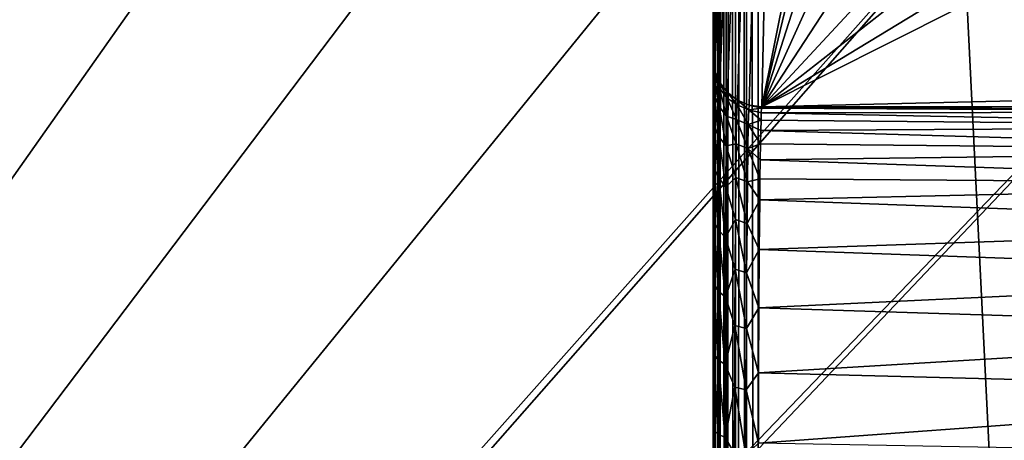
# Model space of a CAD drawing. Units: millimetres. Extents: x -60 to 60, y -89 to 124.
# Drawn here: x -30 to -20, y -26 to -22 of the extents above; entities that cross this region are included whole.
import ezdxf

# ---------------------------------------------------------------- set-up
doc = ezdxf.new("R2010")
doc.units = ezdxf.units.MM
doc.header["$LTSCALE"] = 52.148148
for name, color, linetype in [('369', 7, 'CONTINUOUS'), ('370', 7, 'CONTINUOUS'), ('429', 7, 'CONTINUOUS'), ('430', 7, 'CONTINUOUS'), ('436', 7, 'CONTINUOUS'), ('437', 7, 'CONTINUOUS'), ('460', 7, 'CONTINUOUS'), ('490', 7, 'CONTINUOUS'), ('500', 7, 'CONTINUOUS'), ('501', 7, 'CONTINUOUS')]:
    doc.layers.add(name, color=color, linetype=linetype)

msp = doc.modelspace()

# ---------------------------------------------------------------- linework, layer by layer
at = {"layer": '369', "color": 7, "linetype": 'CONTINUOUS', "true_color": 0xaaaaaa}
for points in [[(-60, -65.5, 57.5), (-60, 29, 57.5), (-15.839, -15.839, 57.5), (-60, -65.5, 57.5)], [(-13.966, -17.513, 57.5), (-60, -65.5, 57.5), (-15.839, -15.839, 57.5), (-13.966, -17.513, 57.5)], [(-11.917, -18.967, 57.5), (-60, -65.5, 57.5), (-13.966, -17.513, 57.5), (-11.917, -18.967, 57.5)], [(60, -65.5, 57.5), (-60, -65.5, 57.5), (-11.917, -18.967, 57.5), (60, -65.5, 57.5)]]:
    msp.add_3dface(points, dxfattribs=at)
at = {"layer": '370', "color": 7, "linetype": 'CONTINUOUS', "true_color": 0xaaaaaa}
for points in [[(-59.5, -65.5, 65.5), (-8.576, 71.725, 65.5), (-59.5, 123.5, 65.5), (-59.5, -65.5, 65.5)], [(-9.003, 70.523, 65.5), (-8.576, 71.725, 65.5), (-59.5, -65.5, 65.5), (-9.003, 70.523, 65.5)], [(-9.263, 69.273, 65.5), (-9.003, 70.523, 65.5), (-59.5, -65.5, 65.5), (-9.263, 69.273, 65.5)], [(-9.35, 68, 65.5), (-9.263, 69.273, 65.5), (-59.5, -65.5, 65.5), (-9.35, 68, 65.5)], [(-9.263, 66.727, 65.5), (-9.35, 68, 65.5), (-59.5, -65.5, 65.5), (-9.263, 66.727, 65.5)], [(-9.003, 65.477, 65.5), (-9.263, 66.727, 65.5), (-59.5, -65.5, 65.5), (-9.003, 65.477, 65.5)], [(-8.576, 64.275, 65.5), (-9.003, 65.477, 65.5), (-59.5, -65.5, 65.5), (-8.576, 64.275, 65.5)], [(-7.989, 63.142, 65.5), (-8.576, 64.275, 65.5), (-59.5, -65.5, 65.5), (-7.989, 63.142, 65.5)], [(-7.253, 62.099, 65.5), (-7.989, 63.142, 65.5), (-59.5, -65.5, 65.5), (-7.253, 62.099, 65.5)], [(-6.382, 61.167, 65.5), (-7.253, 62.099, 65.5), (-59.5, -65.5, 65.5), (-6.382, 61.167, 65.5)], [(-5.392, 60.361, 65.5), (-6.382, 61.167, 65.5), (-59.5, -65.5, 65.5), (-5.392, 60.361, 65.5)], [(-4.302, 59.698, 65.5), (-5.392, 60.361, 65.5), (-59.5, -65.5, 65.5), (-4.302, 59.698, 65.5)], [(-3.131, 59.19, 65.5), (-4.302, 59.698, 65.5), (-59.5, -65.5, 65.5), (-3.131, 59.19, 65.5)], [(-1.902, 58.846, 65.5), (-3.131, 59.19, 65.5), (-59.5, -65.5, 65.5), (-1.902, 58.846, 65.5)], [(-0.638, 58.672, 65.5), (-1.902, 58.846, 65.5), (-59.5, -65.5, 65.5), (-0.638, 58.672, 65.5)], [(-20.182, 9.719, 65.5), (0.638, 58.672, 65.5), (-59.5, -65.5, 65.5), (-20.182, 9.719, 65.5)], [(0.638, 58.672, 65.5), (-0.638, 58.672, 65.5), (-59.5, -65.5, 65.5), (0.638, 58.672, 65.5)], [(-21.143, 7.398, 65.5), (-20.182, 9.719, 65.5), (-59.5, -65.5, 65.5), (-21.143, 7.398, 65.5)], [(-21.838, 4.984, 65.5), (-21.143, 7.398, 65.5), (-59.5, -65.5, 65.5), (-21.838, 4.984, 65.5)], [(-22.259, 2.508, 65.5), (-21.838, 4.984, 65.5), (-59.5, -65.5, 65.5), (-22.259, 2.508, 65.5)], [(-22.4, 0, 65.5), (-22.259, 2.508, 65.5), (-59.5, -65.5, 65.5), (-22.4, 0, 65.5)], [(-22.259, -2.508, 65.5), (-22.4, 0, 65.5), (-59.5, -65.5, 65.5), (-22.259, -2.508, 65.5)], [(-21.838, -4.984, 65.5), (-22.259, -2.508, 65.5), (-59.5, -65.5, 65.5), (-21.838, -4.984, 65.5)], [(-21.143, -7.398, 65.5), (-21.838, -4.984, 65.5), (-59.5, -65.5, 65.5), (-21.143, -7.398, 65.5)], [(-20.182, -9.719, 65.5), (-21.143, -7.398, 65.5), (-59.5, -65.5, 65.5), (-20.182, -9.719, 65.5)], [(-18.967, -11.918, 65.5), (-20.182, -9.719, 65.5), (-59.5, -65.5, 65.5), (-18.967, -11.918, 65.5)], [(-17.513, -13.966, 65.5), (-18.967, -11.918, 65.5), (-59.5, -65.5, 65.5), (-17.513, -13.966, 65.5)], [(-15.839, -15.839, 65.5), (-17.513, -13.966, 65.5), (-59.5, -65.5, 65.5), (-15.839, -15.839, 65.5)], [(-13.966, -17.513, 65.5), (-15.839, -15.839, 65.5), (-59.5, -65.5, 65.5), (-13.966, -17.513, 65.5)], [(-11.917, -18.967, 65.5), (-13.966, -17.513, 65.5), (-59.5, -65.5, 65.5), (-11.917, -18.967, 65.5)], [(11.917, -18.967, 65.5), (9.719, -20.182, 65.5), (-59.5, -65.5, 65.5), (11.917, -18.967, 65.5)], [(59.5, -65.5, 65.5), (11.917, -18.967, 65.5), (-59.5, -65.5, 65.5), (59.5, -65.5, 65.5)], [(-9.719, -20.182, 65.5), (-11.917, -18.967, 65.5), (-59.5, -65.5, 65.5), (-9.719, -20.182, 65.5)], [(9.719, -20.182, 65.5), (7.398, -21.143, 65.5), (-59.5, -65.5, 65.5), (9.719, -20.182, 65.5)], [(-7.398, -21.143, 65.5), (-9.719, -20.182, 65.5), (-59.5, -65.5, 65.5), (-7.398, -21.143, 65.5)], [(7.398, -21.143, 65.5), (4.984, -21.838, 65.5), (-59.5, -65.5, 65.5), (7.398, -21.143, 65.5)], [(-4.984, -21.838, 65.5), (-7.398, -21.143, 65.5), (-59.5, -65.5, 65.5), (-4.984, -21.838, 65.5)], [(4.984, -21.838, 65.5), (2.508, -22.259, 65.5), (-59.5, -65.5, 65.5), (4.984, -21.838, 65.5)], [(-2.508, -22.259, 65.5), (-4.984, -21.838, 65.5), (-59.5, -65.5, 65.5), (-2.508, -22.259, 65.5)], [(2.508, -22.259, 65.5), (0, -22.4, 65.5), (-59.5, -65.5, 65.5), (2.508, -22.259, 65.5)], [(0, -22.4, 65.5), (-2.508, -22.259, 65.5), (-59.5, -65.5, 65.5), (0, -22.4, 65.5)]]:
    msp.add_3dface(points, dxfattribs=at)
at = {"layer": '429', "color": 7, "linetype": 'CONTINUOUS', "true_color": 0xaaaaaa}
for points in [[(-17.635, 22, 111.081), (-22.037, 22, 110.79), (-17.635, -67.072, 111.081), (-17.635, 22, 111.081)], [(-17.635, -67.072, 111.081), (-22.037, 22, 110.79), (-22.037, -67.072, 110.79), (-17.635, -67.072, 111.081)]]:
    msp.add_3dface(points, dxfattribs=at)
at = {"layer": '430', "color": 7, "linetype": 'CONTINUOUS', "true_color": 0xaaaaaa}
for points in [[(-22.5, -22, 83.6), (-22.5, -22, 100.705), (-22.5, 22, 110.291), (-22.5, -22, 83.6)], [(-22.5, 22, 110.291), (-22.5, -22, 100.705), (-22.5, -22.067, 101.563), (-22.5, 22, 110.291)], [(-22.5, 1.055, 83.6), (-22.5, -22, 83.6), (-22.5, 22, 110.291), (-22.5, 1.055, 83.6)], [(-22.5, -67.072, 110.291), (-22.5, 22, 110.291), (-22.5, -67.072, 106.219), (-22.5, -67.072, 110.291)], [(-22.5, -67.072, 106.219), (-22.5, 22, 110.291), (-22.5, -27.5, 106.219), (-22.5, -67.072, 106.219)], [(-22.5, -27.5, 106.219), (-22.5, 22, 110.291), (-22.5, -26.648, 106.153), (-22.5, -27.5, 106.219)], [(-22.5, -26.648, 106.153), (-22.5, 22, 110.291), (-22.5, -25.809, 105.952), (-22.5, -26.648, 106.153)], [(-22.5, -25.809, 105.952), (-22.5, 22, 110.291), (-22.5, -25.01, 105.622), (-22.5, -25.809, 105.952)], [(-22.5, -25.01, 105.622), (-22.5, 22, 110.291), (-22.5, -24.273, 105.17), (-22.5, -25.01, 105.622)], [(-22.5, -24.273, 105.17), (-22.5, 22, 110.291), (-22.5, -23.933, 104.902), (-22.5, -24.273, 105.17)], [(-22.5, -23.933, 104.902), (-22.5, 22, 110.291), (-22.5, -23.615, 104.608), (-22.5, -23.933, 104.902)], [(-22.5, -23.615, 104.608), (-22.5, 22, 110.291), (-22.5, -23.321, 104.289), (-22.5, -23.615, 104.608)], [(-22.5, -23.321, 104.289), (-22.5, 22, 110.291), (-22.5, -23.052, 103.949), (-22.5, -23.321, 104.289)], [(-22.5, -23.052, 103.949), (-22.5, 22, 110.291), (-22.5, -22.812, 103.588), (-22.5, -23.052, 103.949)], [(-22.5, -22.812, 103.588), (-22.5, 22, 110.291), (-22.5, -22.6, 103.209), (-22.5, -22.812, 103.588)], [(-22.5, -22.6, 103.209), (-22.5, 22, 110.291), (-22.5, -22.419, 102.815), (-22.5, -22.6, 103.209)], [(-22.5, -22.419, 102.815), (-22.5, 22, 110.291), (-22.5, -22.269, 102.407), (-22.5, -22.419, 102.815)], [(-22.5, -22.269, 102.407), (-22.5, 22, 110.291), (-22.5, -22.151, 101.988), (-22.5, -22.269, 102.407)], [(-22.5, -22.151, 101.988), (-22.5, 22, 110.291), (-22.5, -22.067, 101.563), (-22.5, -22.151, 101.988)]]:
    msp.add_3dface(points, dxfattribs=at)
at = {"layer": '436', "color": 7, "linetype": 'CONTINUOUS', "true_color": 0xaaaaaa}
for points in [[(-22.5, -22, 83.6), (-22.5, 1.055, 83.6), (-21.5, 1.055, 83.6), (-22.5, -22, 83.6)], [(-22.5, -22, 83.6), (-21.5, 1.055, 83.6), (-22.483, -22.129, 83.6), (-22.5, -22, 83.6)], [(-22.483, -22.129, 83.6), (-21.5, 1.055, 83.6), (-22.433, -22.25, 83.6), (-22.483, -22.129, 83.6)], [(-22.433, -22.25, 83.6), (-21.5, 1.055, 83.6), (-22.354, -22.354, 83.6), (-22.433, -22.25, 83.6)], [(-22.354, -22.354, 83.6), (-21.5, 1.055, 83.6), (-22.25, -22.433, 83.6), (-22.354, -22.354, 83.6)], [(-22.25, -22.433, 83.6), (-21.5, 1.055, 83.6), (-22.129, -22.483, 83.6), (-22.25, -22.433, 83.6)], [(-21.5, 1.055, 83.6), (-22, -22.5, 83.6), (-22.129, -22.483, 83.6), (-21.5, 1.055, 83.6)], [(-21.5, -20.008, 83.6), (-22, -22.5, 83.6), (-21.5, 1.055, 83.6), (-21.5, -20.008, 83.6)], [(-21.471, -20.301, 83.6), (-22, -22.5, 83.6), (-21.5, -20.008, 83.6), (-21.471, -20.301, 83.6)], [(-21.386, -20.581, 83.6), (-22, -22.5, 83.6), (-21.471, -20.301, 83.6), (-21.386, -20.581, 83.6)], [(-21.248, -20.838, 83.6), (-22, -22.5, 83.6), (-21.386, -20.581, 83.6), (-21.248, -20.838, 83.6)], [(-21.064, -21.064, 83.6), (-22, -22.5, 83.6), (-21.248, -20.838, 83.6), (-21.064, -21.064, 83.6)], [(-20.838, -21.248, 83.6), (-22, -22.5, 83.6), (-21.064, -21.064, 83.6), (-20.838, -21.248, 83.6)], [(-20.581, -21.386, 83.6), (-22, -22.5, 83.6), (-20.838, -21.248, 83.6), (-20.581, -21.386, 83.6)], [(-20.301, -21.471, 83.6), (-22, -22.5, 83.6), (-20.581, -21.386, 83.6), (-20.301, -21.471, 83.6)], [(-20.008, -21.5, 83.6), (-22, -22.5, 83.6), (-20.301, -21.471, 83.6), (-20.008, -21.5, 83.6)], [(22, -22.5, 83.6), (-22, -22.5, 83.6), (20.008, -21.5, 83.6), (22, -22.5, 83.6)], [(20.008, -21.5, 83.6), (-22, -22.5, 83.6), (-20.008, -21.5, 83.6), (20.008, -21.5, 83.6)]]:
    msp.add_3dface(points, dxfattribs=at)
at = {"layer": '437', "color": 7, "linetype": 'CONTINUOUS', "true_color": 0xaaaaaa}
for points in [[(-22, -22.5, 83.6), (22, -22.5, 83.6), (-22, -22.5, 100.705), (-22, -22.5, 83.6)], [(22, -22.5, 83.6), (-1.319, -22.5, 92.93), (-22, -22.5, 100.705), (22, -22.5, 83.6)], [(-1.631, -22.5, 93.057), (-1.929, -22.5, 93.211), (-22, -22.5, 100.705), (-1.631, -22.5, 93.057)], [(-22, -22.5, 100.705), (-1.929, -22.5, 93.211), (-15.357, -22.5, 100.297), (-22, -22.5, 100.705)], [(-1.319, -22.5, 92.93), (-1.631, -22.5, 93.057), (-22, -22.5, 100.705), (-1.319, -22.5, 92.93)]]:
    msp.add_3dface(points, dxfattribs=at)
at = {"layer": '460', "color": 7, "linetype": 'CONTINUOUS', "true_color": 0xaaaaaa}
for points in [[(-22.006, -22.562, 101.491), (-14.874, -22.703, 101.683), (-22.008, -22.639, 101.878), (-22.006, -22.562, 101.491)], [(-22.003, -22.515, 101.099), (-14.909, -22.551, 100.987), (-22.006, -22.562, 101.491), (-22.003, -22.515, 101.099)], [(-14.909, -22.551, 100.987), (-14.874, -22.703, 101.683), (-22.006, -22.562, 101.491), (-14.909, -22.551, 100.987)], [(-22, -22.5, 100.705), (-14.909, -22.551, 100.987), (-22.003, -22.515, 101.099), (-22, -22.5, 100.705)], [(-22, -22.5, 100.705), (-15.357, -22.5, 100.297), (-14.909, -22.551, 100.987), (-22, -22.5, 100.705)], [(-22.008, -22.639, 101.878), (-14.874, -22.703, 101.683), (-22.011, -22.746, 102.258), (-22.008, -22.639, 101.878)], [(-22.011, -22.746, 102.258), (-14.842, -22.952, 102.351), (-22.014, -22.882, 102.628), (-22.011, -22.746, 102.258)], [(-14.874, -22.703, 101.683), (-14.842, -22.952, 102.351), (-22.011, -22.746, 102.258), (-14.874, -22.703, 101.683)], [(-22.014, -22.882, 102.628), (-14.842, -22.952, 102.351), (-22.017, -23.047, 102.986), (-22.014, -22.882, 102.628)], [(-14.842, -22.952, 102.351), (-14.811, -23.294, 102.976), (-22.017, -23.047, 102.986), (-14.842, -22.952, 102.351)], [(-22.017, -23.047, 102.986), (-14.811, -23.294, 102.976), (-22.019, -23.24, 103.33), (-22.017, -23.047, 102.986)], [(-22.019, -23.24, 103.33), (-14.811, -23.294, 102.976), (-22.021, -23.459, 103.658), (-22.019, -23.24, 103.33)], [(-14.811, -23.294, 102.976), (-14.783, -23.721, 103.547), (-22.021, -23.459, 103.658), (-14.811, -23.294, 102.976)], [(-22.021, -23.459, 103.658), (-14.783, -23.721, 103.547), (-22.026, -23.969, 104.256), (-22.021, -23.459, 103.658)], [(-14.783, -23.721, 103.547), (-14.758, -24.226, 104.051), (-22.026, -23.969, 104.256), (-14.783, -23.721, 103.547)], [(-22.026, -23.969, 104.256), (-14.758, -24.226, 104.051), (-22.03, -24.567, 104.767), (-22.026, -23.969, 104.256)], [(-14.758, -24.226, 104.051), (-14.737, -24.797, 104.478), (-22.03, -24.567, 104.767), (-14.758, -24.226, 104.051)], [(-22.03, -24.567, 104.767), (-14.737, -24.797, 104.478), (-22.033, -25.236, 105.177), (-22.03, -24.567, 104.767)], [(-14.737, -24.797, 104.478), (-14.721, -25.423, 104.819), (-22.033, -25.236, 105.177), (-14.737, -24.797, 104.478)], [(-22.033, -25.236, 105.177), (-14.721, -25.423, 104.819), (-22.035, -25.96, 105.477), (-22.033, -25.236, 105.177)], [(-14.721, -25.423, 104.819), (-14.708, -26.091, 105.068), (-22.035, -25.96, 105.477), (-14.721, -25.423, 104.819)]]:
    msp.add_3dface(points, dxfattribs=at)
at = {"layer": '490', "color": 7, "linetype": 'CONTINUOUS', "true_color": 0xaaaaaa}
for points in [[(-22.5, 22, 110.291), (-22.5, -67.072, 110.291), (-22.485, -67.072, 110.414), (-22.5, 22, 110.291)], [(-22.492, 22, 110.381), (-22.5, 22, 110.291), (-22.485, -67.072, 110.414), (-22.492, 22, 110.381)], [(-22.485, 22, 110.412), (-22.492, 22, 110.381), (-22.485, -67.072, 110.414), (-22.485, 22, 110.412)], [(-22.465, 22, 110.475), (-22.485, 22, 110.412), (-22.485, -67.072, 110.414), (-22.465, 22, 110.475)], [(-22.439, -67.072, 110.53), (-22.465, 22, 110.475), (-22.485, -67.072, 110.414), (-22.439, -67.072, 110.53)], [(-22.44, 22, 110.528), (-22.465, 22, 110.475), (-22.439, -67.072, 110.53), (-22.44, 22, 110.528)], [(-22.414, 22, 110.571), (-22.44, 22, 110.528), (-22.439, -67.072, 110.53), (-22.414, 22, 110.571)], [(-22.366, -67.072, 110.631), (-22.414, 22, 110.571), (-22.439, -67.072, 110.53), (-22.366, -67.072, 110.631)], [(-22.367, 22, 110.63), (-22.414, 22, 110.571), (-22.366, -67.072, 110.631), (-22.367, 22, 110.63)], [(-22.329, 22, 110.667), (-22.367, 22, 110.63), (-22.366, -67.072, 110.631), (-22.329, 22, 110.667)], [(-22.271, -67.072, 110.711), (-22.329, 22, 110.667), (-22.366, -67.072, 110.631), (-22.271, -67.072, 110.711)], [(-22.272, 22, 110.711), (-22.329, 22, 110.667), (-22.271, -67.072, 110.711), (-22.272, 22, 110.711)], [(-22.202, 22, 110.748), (-22.272, 22, 110.711), (-22.271, -67.072, 110.711), (-22.202, 22, 110.748)], [(-22.159, -67.072, 110.765), (-22.202, 22, 110.748), (-22.271, -67.072, 110.711), (-22.159, -67.072, 110.765)], [(-22.159, 22, 110.765), (-22.202, 22, 110.748), (-22.159, -67.072, 110.765), (-22.159, 22, 110.765)], [(-22.037, -67.072, 110.79), (-22.037, 22, 110.79), (-22.159, 22, 110.765), (-22.037, -67.072, 110.79)], [(-22.037, -67.072, 110.79), (-22.159, 22, 110.765), (-22.159, -67.072, 110.765), (-22.037, -67.072, 110.79)]]:
    msp.add_3dface(points, dxfattribs=at)
at = {"layer": '500', "color": 7, "linetype": 'CONTINUOUS', "true_color": 0xaaaaaa}
for points in [[(-22.5, -22, 100.705), (-22.5, -22, 83.6), (-22.483, -22.129, 83.6), (-22.5, -22, 100.705)], [(-22.5, -22, 100.705), (-22.483, -22.129, 83.6), (-22.483, -22.129, 100.705), (-22.5, -22, 100.705)], [(-22.483, -22.129, 83.6), (-22.433, -22.25, 83.6), (-22.433, -22.25, 100.705), (-22.483, -22.129, 83.6)], [(-22.483, -22.129, 100.705), (-22.483, -22.129, 83.6), (-22.433, -22.25, 100.705), (-22.483, -22.129, 100.705)], [(-22.433, -22.25, 83.6), (-22.354, -22.354, 83.6), (-22.354, -22.353, 100.705), (-22.433, -22.25, 83.6)], [(-22.433, -22.25, 100.705), (-22.433, -22.25, 83.6), (-22.354, -22.353, 100.705), (-22.433, -22.25, 100.705)], [(-22.354, -22.353, 100.705), (-22.354, -22.354, 83.6), (-22.25, -22.433, 100.705), (-22.354, -22.353, 100.705)], [(-22.354, -22.354, 83.6), (-22.25, -22.433, 83.6), (-22.25, -22.433, 100.705), (-22.354, -22.354, 83.6)], [(-22.25, -22.433, 83.6), (-22.129, -22.483, 83.6), (-22.25, -22.433, 100.705), (-22.25, -22.433, 83.6)], [(-22.25, -22.433, 100.705), (-22.129, -22.483, 83.6), (-22.129, -22.483, 100.705), (-22.25, -22.433, 100.705)], [(-22.129, -22.483, 83.6), (-22, -22.5, 83.6), (-22.129, -22.483, 100.705), (-22.129, -22.483, 83.6)], [(-22, -22.5, 83.6), (-22, -22.5, 100.705), (-22.129, -22.483, 100.705), (-22, -22.5, 83.6)]]:
    msp.add_3dface(points, dxfattribs=at)
at = {"layer": '501', "color": 7, "linetype": 'CONTINUOUS', "true_color": 0xaaaaaa}
for points in [[(-22.5, -22.067, 101.563), (-22.5, -22, 100.705), (-22.485, -22.189, 101.546), (-22.5, -22.067, 101.563)], [(-22.5, -22, 100.705), (-22.483, -22.129, 100.705), (-22.485, -22.189, 101.546), (-22.5, -22, 100.705)], [(-22.5, -22.151, 101.988), (-22.5, -22.067, 101.563), (-22.485, -22.189, 101.546), (-22.5, -22.151, 101.988)], [(-22.5, -22.269, 102.407), (-22.5, -22.151, 101.988), (-22.486, -22.381, 102.37), (-22.5, -22.269, 102.407)], [(-22.5, -22.151, 101.988), (-22.485, -22.189, 101.546), (-22.486, -22.381, 102.37), (-22.5, -22.151, 101.988)], [(-22.483, -22.129, 100.705), (-22.436, -22.309, 101.527), (-22.485, -22.189, 101.546), (-22.483, -22.129, 100.705)], [(-22.483, -22.129, 100.705), (-22.433, -22.25, 100.705), (-22.436, -22.309, 101.527), (-22.483, -22.129, 100.705)], [(-22.5, -22.419, 102.815), (-22.5, -22.269, 102.407), (-22.487, -22.698, 103.154), (-22.5, -22.419, 102.815)], [(-22.5, -22.269, 102.407), (-22.486, -22.381, 102.37), (-22.487, -22.698, 103.154), (-22.5, -22.269, 102.407)], [(-22.485, -22.189, 101.546), (-22.439, -22.497, 102.332), (-22.486, -22.381, 102.37), (-22.485, -22.189, 101.546)], [(-22.436, -22.309, 101.527), (-22.439, -22.497, 102.332), (-22.485, -22.189, 101.546), (-22.436, -22.309, 101.527)], [(-22.433, -22.25, 100.705), (-22.358, -22.413, 101.511), (-22.436, -22.309, 101.527), (-22.433, -22.25, 100.705)], [(-22.433, -22.25, 100.705), (-22.354, -22.353, 100.705), (-22.358, -22.413, 101.511), (-22.433, -22.25, 100.705)], [(-22.436, -22.309, 101.527), (-22.362, -22.597, 102.3), (-22.439, -22.497, 102.332), (-22.436, -22.309, 101.527)], [(-22.358, -22.413, 101.511), (-22.362, -22.597, 102.3), (-22.436, -22.309, 101.527), (-22.358, -22.413, 101.511)], [(-22.354, -22.353, 100.705), (-22.255, -22.482, 101.427), (-22.358, -22.413, 101.511), (-22.354, -22.353, 100.705)], [(-22.354, -22.353, 100.705), (-22.25, -22.433, 100.705), (-22.255, -22.482, 101.427), (-22.354, -22.353, 100.705)], [(-22.5, -22.6, 103.209), (-22.5, -22.419, 102.815), (-22.487, -22.698, 103.154), (-22.5, -22.6, 103.209)], [(-22.486, -22.381, 102.37), (-22.441, -22.808, 103.098), (-22.487, -22.698, 103.154), (-22.486, -22.381, 102.37)], [(-22.439, -22.497, 102.332), (-22.441, -22.808, 103.098), (-22.486, -22.381, 102.37), (-22.439, -22.497, 102.332)], [(-22.358, -22.413, 101.511), (-22.259, -22.633, 102.136), (-22.362, -22.597, 102.3), (-22.358, -22.413, 101.511)], [(-22.255, -22.482, 101.427), (-22.259, -22.633, 102.136), (-22.358, -22.413, 101.511), (-22.255, -22.482, 101.427)], [(-22.25, -22.433, 100.705), (-22.134, -22.533, 101.42), (-22.255, -22.482, 101.427), (-22.25, -22.433, 100.705)], [(-22.25, -22.433, 100.705), (-22.129, -22.483, 100.705), (-22.134, -22.533, 101.42), (-22.25, -22.433, 100.705)], [(-22.439, -22.497, 102.332), (-22.365, -22.902, 103.05), (-22.441, -22.808, 103.098), (-22.439, -22.497, 102.332)], [(-22.362, -22.597, 102.3), (-22.365, -22.902, 103.05), (-22.439, -22.497, 102.332), (-22.362, -22.597, 102.3)], [(-22.255, -22.482, 101.427), (-22.139, -22.683, 102.121), (-22.259, -22.633, 102.136), (-22.255, -22.482, 101.427)], [(-22.134, -22.533, 101.42), (-22.139, -22.683, 102.121), (-22.255, -22.482, 101.427), (-22.134, -22.533, 101.42)], [(-22.134, -22.533, 101.42), (-22.008, -22.639, 101.878), (-22.139, -22.683, 102.121), (-22.134, -22.533, 101.42)], [(-22.129, -22.483, 100.705), (-22.003, -22.515, 101.099), (-22.134, -22.533, 101.42), (-22.129, -22.483, 100.705)], [(-22.003, -22.515, 101.099), (-22.006, -22.562, 101.491), (-22.134, -22.533, 101.42), (-22.003, -22.515, 101.099)], [(-22.006, -22.562, 101.491), (-22.008, -22.639, 101.878), (-22.134, -22.533, 101.42), (-22.006, -22.562, 101.491)], [(-22, -22.5, 100.705), (-22.003, -22.515, 101.099), (-22.129, -22.483, 100.705), (-22, -22.5, 100.705)], [(-22.5, -22.812, 103.588), (-22.5, -22.6, 103.209), (-22.488, -23.136, 103.879), (-22.5, -22.812, 103.588)], [(-22.5, -22.6, 103.209), (-22.487, -22.698, 103.154), (-22.488, -23.136, 103.879), (-22.5, -22.6, 103.209)], [(-22.362, -22.597, 102.3), (-22.263, -22.883, 102.816), (-22.365, -22.902, 103.05), (-22.362, -22.597, 102.3)], [(-22.259, -22.633, 102.136), (-22.263, -22.883, 102.816), (-22.362, -22.597, 102.3), (-22.259, -22.633, 102.136)], [(-22.259, -22.633, 102.136), (-22.144, -22.931, 102.794), (-22.263, -22.883, 102.816), (-22.259, -22.633, 102.136)], [(-22.139, -22.683, 102.121), (-22.144, -22.931, 102.794), (-22.259, -22.633, 102.136), (-22.139, -22.683, 102.121)], [(-22.008, -22.639, 101.878), (-22.011, -22.746, 102.258), (-22.139, -22.683, 102.121), (-22.008, -22.639, 101.878)], [(-22.487, -22.698, 103.154), (-22.443, -23.235, 103.807), (-22.488, -23.136, 103.879), (-22.487, -22.698, 103.154)], [(-22.441, -22.808, 103.098), (-22.443, -23.235, 103.807), (-22.487, -22.698, 103.154), (-22.441, -22.808, 103.098)], [(-22.139, -22.683, 102.121), (-22.014, -22.882, 102.628), (-22.144, -22.931, 102.794), (-22.139, -22.683, 102.121)], [(-22.011, -22.746, 102.258), (-22.014, -22.882, 102.628), (-22.139, -22.683, 102.121), (-22.011, -22.746, 102.258)], [(-22.5, -23.052, 103.949), (-22.5, -22.812, 103.588), (-22.488, -23.136, 103.879), (-22.5, -23.052, 103.949)], [(-22.441, -22.808, 103.098), (-22.369, -23.322, 103.744), (-22.443, -23.235, 103.807), (-22.441, -22.808, 103.098)], [(-22.365, -22.902, 103.05), (-22.369, -23.322, 103.744), (-22.441, -22.808, 103.098), (-22.365, -22.902, 103.05)], [(-22.365, -22.902, 103.05), (-22.267, -23.227, 103.455), (-22.369, -23.322, 103.744), (-22.365, -22.902, 103.05)], [(-22.263, -22.883, 102.816), (-22.267, -23.227, 103.455), (-22.365, -22.902, 103.05), (-22.263, -22.883, 102.816)], [(-22.263, -22.883, 102.816), (-22.148, -23.273, 103.425), (-22.267, -23.227, 103.455), (-22.263, -22.883, 102.816)], [(-22.144, -22.931, 102.794), (-22.148, -23.273, 103.425), (-22.263, -22.883, 102.816), (-22.144, -22.931, 102.794)], [(-22.144, -22.931, 102.794), (-22.019, -23.24, 103.33), (-22.148, -23.273, 103.425), (-22.144, -22.931, 102.794)], [(-22.014, -22.882, 102.628), (-22.017, -23.047, 102.986), (-22.144, -22.931, 102.794), (-22.014, -22.882, 102.628)], [(-22.017, -23.047, 102.986), (-22.019, -23.24, 103.33), (-22.144, -22.931, 102.794), (-22.017, -23.047, 102.986)], [(-22.5, -23.321, 104.289), (-22.5, -23.052, 103.949), (-22.489, -23.681, 104.528), (-22.5, -23.321, 104.289)], [(-22.5, -23.052, 103.949), (-22.488, -23.136, 103.879), (-22.489, -23.681, 104.528), (-22.5, -23.052, 103.949)], [(-22.488, -23.136, 103.879), (-22.446, -23.769, 104.441), (-22.489, -23.681, 104.528), (-22.488, -23.136, 103.879)], [(-22.443, -23.235, 103.807), (-22.446, -23.769, 104.441), (-22.488, -23.136, 103.879), (-22.443, -23.235, 103.807)], [(-22.443, -23.235, 103.807), (-22.372, -23.845, 104.365), (-22.446, -23.769, 104.441), (-22.443, -23.235, 103.807)], [(-22.369, -23.322, 103.744), (-22.372, -23.845, 104.365), (-22.443, -23.235, 103.807), (-22.369, -23.322, 103.744)], [(-22.267, -23.227, 103.455), (-22.271, -23.659, 104.038), (-22.369, -23.322, 103.744), (-22.267, -23.227, 103.455)], [(-22.267, -23.227, 103.455), (-22.152, -23.701, 104.001), (-22.271, -23.659, 104.038), (-22.267, -23.227, 103.455)], [(-22.148, -23.273, 103.425), (-22.152, -23.701, 104.001), (-22.267, -23.227, 103.455), (-22.148, -23.273, 103.425)], [(-22.148, -23.273, 103.425), (-22.021, -23.459, 103.658), (-22.152, -23.701, 104.001), (-22.148, -23.273, 103.425)], [(-22.019, -23.24, 103.33), (-22.021, -23.459, 103.658), (-22.148, -23.273, 103.425), (-22.019, -23.24, 103.33)], [(-22.5, -23.615, 104.608), (-22.5, -23.321, 104.289), (-22.489, -23.681, 104.528), (-22.5, -23.615, 104.608)], [(-22.369, -23.322, 103.744), (-22.271, -23.659, 104.038), (-22.372, -23.845, 104.365), (-22.369, -23.322, 103.744)], [(-22.021, -23.459, 103.658), (-22.026, -23.969, 104.256), (-22.152, -23.701, 104.001), (-22.021, -23.459, 103.658)], [(-22.5, -23.933, 104.902), (-22.5, -23.615, 104.608), (-22.49, -24.323, 105.083), (-22.5, -23.933, 104.902)], [(-22.5, -23.615, 104.608), (-22.489, -23.681, 104.528), (-22.49, -24.323, 105.083), (-22.5, -23.615, 104.608)], [(-22.489, -23.681, 104.528), (-22.447, -24.396, 104.983), (-22.49, -24.323, 105.083), (-22.489, -23.681, 104.528)], [(-22.446, -23.769, 104.441), (-22.447, -24.396, 104.983), (-22.489, -23.681, 104.528), (-22.446, -23.769, 104.441)], [(-22.271, -23.659, 104.038), (-22.274, -24.17, 104.554), (-22.372, -23.845, 104.365), (-22.271, -23.659, 104.038)], [(-22.271, -23.659, 104.038), (-22.156, -24.207, 104.511), (-22.274, -24.17, 104.554), (-22.271, -23.659, 104.038)], [(-22.152, -23.701, 104.001), (-22.156, -24.207, 104.511), (-22.271, -23.659, 104.038), (-22.152, -23.701, 104.001)], [(-22.446, -23.769, 104.441), (-22.374, -24.459, 104.896), (-22.447, -24.396, 104.983), (-22.446, -23.769, 104.441)], [(-22.372, -23.845, 104.365), (-22.374, -24.459, 104.896), (-22.446, -23.769, 104.441), (-22.372, -23.845, 104.365)], [(-22.152, -23.701, 104.001), (-22.026, -23.969, 104.256), (-22.156, -24.207, 104.511), (-22.152, -23.701, 104.001)], [(-22.372, -23.845, 104.365), (-22.274, -24.17, 104.554), (-22.374, -24.459, 104.896), (-22.372, -23.845, 104.365)], [(-22.5, -24.273, 105.17), (-22.5, -23.933, 104.902), (-22.49, -24.323, 105.083), (-22.5, -24.273, 105.17)], [(-22.026, -23.969, 104.256), (-22.03, -24.567, 104.767), (-22.156, -24.207, 104.511), (-22.026, -23.969, 104.256)], [(-22.274, -24.17, 104.554), (-22.276, -24.749, 104.991), (-22.374, -24.459, 104.896), (-22.274, -24.17, 104.554)], [(-22.274, -24.17, 104.554), (-22.159, -24.78, 104.943), (-22.276, -24.749, 104.991), (-22.274, -24.17, 104.554)], [(-22.156, -24.207, 104.511), (-22.159, -24.78, 104.943), (-22.274, -24.17, 104.554), (-22.156, -24.207, 104.511)], [(-22.5, -25.01, 105.622), (-22.5, -24.273, 105.17), (-22.49, -25.044, 105.53), (-22.5, -25.01, 105.622)], [(-22.5, -24.273, 105.17), (-22.49, -24.323, 105.083), (-22.49, -25.044, 105.53), (-22.5, -24.273, 105.17)], [(-22.156, -24.207, 104.511), (-22.03, -24.567, 104.767), (-22.159, -24.78, 104.943), (-22.156, -24.207, 104.511)], [(-22.447, -24.396, 104.983), (-22.449, -25.101, 105.42), (-22.49, -24.323, 105.083), (-22.447, -24.396, 104.983)], [(-22.49, -24.323, 105.083), (-22.449, -25.101, 105.42), (-22.49, -25.044, 105.53), (-22.49, -24.323, 105.083)], [(-22.447, -24.396, 104.983), (-22.376, -25.15, 105.323), (-22.449, -25.101, 105.42), (-22.447, -24.396, 104.983)], [(-22.374, -24.459, 104.896), (-22.376, -25.15, 105.323), (-22.447, -24.396, 104.983), (-22.374, -24.459, 104.896)], [(-22.374, -24.459, 104.896), (-22.276, -24.749, 104.991), (-22.376, -25.15, 105.323), (-22.374, -24.459, 104.896)], [(-22.03, -24.567, 104.767), (-22.033, -25.236, 105.177), (-22.159, -24.78, 104.943), (-22.03, -24.567, 104.767)], [(-22.276, -24.749, 104.991), (-22.278, -25.385, 105.342), (-22.376, -25.15, 105.323), (-22.276, -24.749, 104.991)], [(-22.276, -24.749, 104.991), (-22.161, -25.41, 105.289), (-22.278, -25.385, 105.342), (-22.276, -24.749, 104.991)], [(-22.159, -24.78, 104.943), (-22.161, -25.41, 105.289), (-22.276, -24.749, 104.991), (-22.159, -24.78, 104.943)], [(-22.159, -24.78, 104.943), (-22.033, -25.236, 105.177), (-22.161, -25.41, 105.289), (-22.159, -24.78, 104.943)], [(-22.5, -25.809, 105.952), (-22.5, -25.01, 105.622), (-22.491, -25.827, 105.858), (-22.5, -25.809, 105.952)], [(-22.5, -25.01, 105.622), (-22.49, -25.044, 105.53), (-22.491, -25.827, 105.858), (-22.5, -25.01, 105.622)], [(-22.49, -25.044, 105.53), (-22.45, -25.866, 105.74), (-22.491, -25.827, 105.858), (-22.49, -25.044, 105.53)], [(-22.449, -25.101, 105.42), (-22.45, -25.866, 105.74), (-22.49, -25.044, 105.53), (-22.449, -25.101, 105.42)], [(-22.449, -25.101, 105.42), (-22.378, -25.9, 105.637), (-22.45, -25.866, 105.74), (-22.449, -25.101, 105.42)], [(-22.376, -25.15, 105.323), (-22.378, -25.9, 105.637), (-22.449, -25.101, 105.42), (-22.376, -25.15, 105.323)], [(-22.376, -25.15, 105.323), (-22.278, -25.385, 105.342), (-22.378, -25.9, 105.637), (-22.376, -25.15, 105.323)], [(-22.033, -25.236, 105.177), (-22.035, -25.96, 105.477), (-22.161, -25.41, 105.289), (-22.033, -25.236, 105.177)], [(-22.278, -25.385, 105.342), (-22.28, -26.065, 105.598), (-22.378, -25.9, 105.637), (-22.278, -25.385, 105.342)], [(-22.278, -25.385, 105.342), (-22.163, -26.082, 105.542), (-22.28, -26.065, 105.598), (-22.278, -25.385, 105.342)], [(-22.161, -25.41, 105.289), (-22.163, -26.082, 105.542), (-22.278, -25.385, 105.342), (-22.161, -25.41, 105.289)], [(-22.161, -25.41, 105.289), (-22.035, -25.96, 105.477), (-22.163, -26.082, 105.542), (-22.161, -25.41, 105.289)], [(-22.5, -26.648, 106.153), (-22.5, -25.809, 105.952), (-22.491, -26.653, 106.059), (-22.5, -26.648, 106.153)], [(-22.5, -25.809, 105.952), (-22.491, -25.827, 105.858), (-22.491, -26.653, 106.059), (-22.5, -25.809, 105.952)], [(-22.45, -25.866, 105.74), (-22.45, -26.673, 105.936), (-22.491, -25.827, 105.858), (-22.45, -25.866, 105.74)], [(-22.491, -25.827, 105.858), (-22.45, -26.673, 105.936), (-22.491, -26.653, 106.059), (-22.491, -25.827, 105.858)], [(-22.378, -25.9, 105.637), (-22.378, -26.69, 105.828), (-22.45, -25.866, 105.74), (-22.378, -25.9, 105.637)], [(-22.45, -25.866, 105.74), (-22.378, -26.69, 105.828), (-22.45, -26.673, 105.936), (-22.45, -25.866, 105.74)], [(-22.378, -25.9, 105.637), (-22.28, -26.065, 105.598), (-22.378, -26.69, 105.828), (-22.378, -25.9, 105.637)]]:
    msp.add_3dface(points, dxfattribs=at)

doc.saveas('drawing.dxf')
